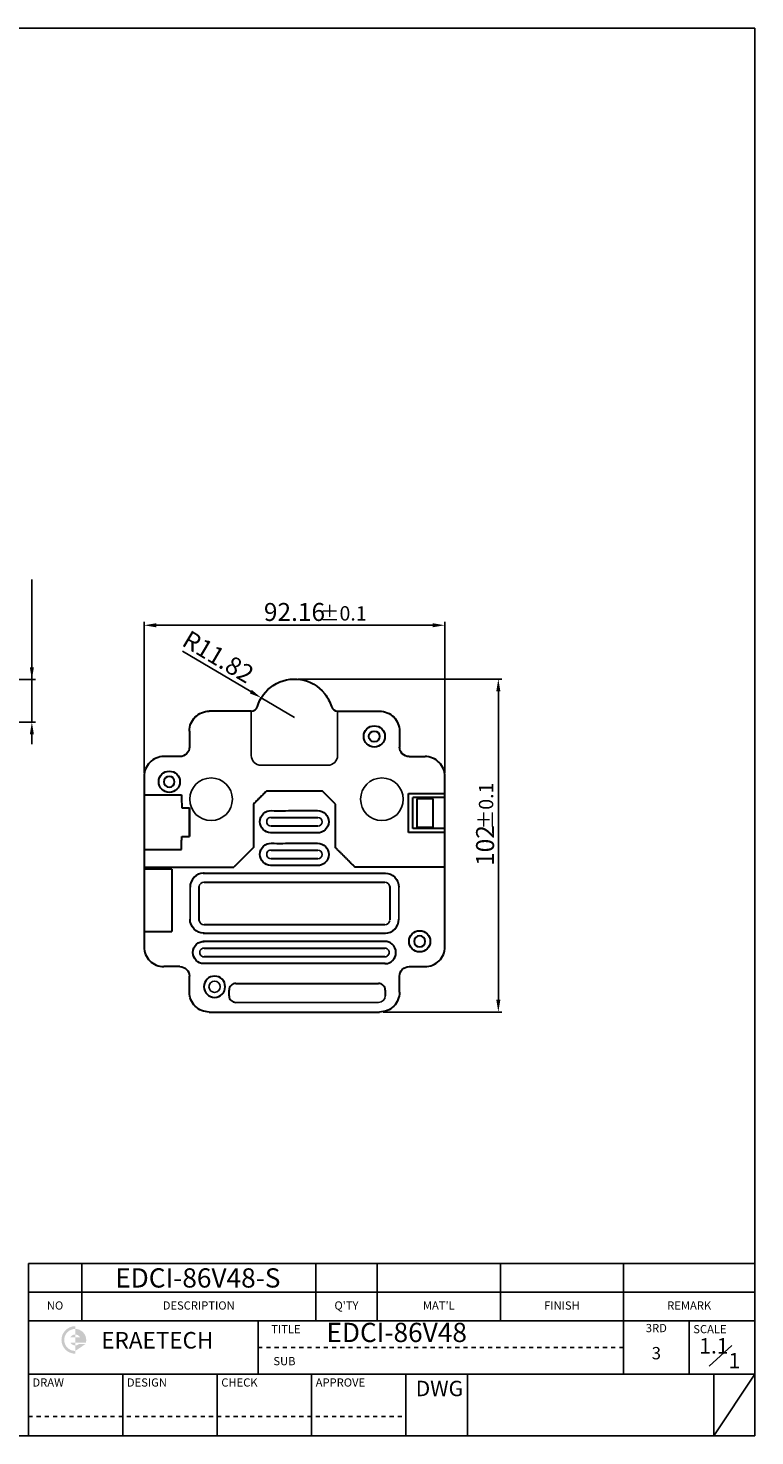
# Model space of a CAD drawing. Units: millimetres. Extents: x 0 to 1878, y 0 to 431.
# Drawn here: x 387 to 610, y 0 to 431 of the extents above; entities that cross this region are included whole.
import ezdxf
from ezdxf.enums import TextEntityAlignment as Align

# ---------------------------------------------------------------- set-up
doc = ezdxf.new("R2010")
doc.units = ezdxf.units.MM
doc.header["$LTSCALE"] = 4.4
doc.layers.add('1', color=7, linetype='Continuous', lineweight=30)
doc.layers.add('2', color=7, linetype='Continuous', lineweight=30)
doc.layers.add('TEXT', color=11, linetype='Continuous')
doc.styles.add('KOREAN', font='isocp.shx', dxfattribs={"bigfont": 'thangeul.shx'})
doc.styles.add('ROMANS', font='txt', dxfattribs={"height": 2})
doc.styles.get("Standard").update_dxf_attribs({"font": 'ISOCP.SHX', "bigfont": 'WHGTXT.SHX'})

msp = doc.modelspace()

# ---------------------------------------------------------------- hatches: boundary and pattern name
h = msp.add_hatch(color=1)
edge = h.paths.add_edge_path()
edge.add_line((401.6296876380316, 32.74858236138898), (401.6296876380316, 33.59162517738569))
edge.add_arc((401.6296876380316, 29.37641109738816), 4.215214080000159, 90, 270)
edge.add_line((401.6296876380316, 25.16119701738662), (401.6296876380316, 26.00423983339133))
edge.add_arc((401.6296876380316, 29.37641109738816), 3.372171264000126, 180, 270, ccw=False)
edge.add_arc((401.6296876380316, 29.37641109738816), 3.372171264000126, 90, 180, ccw=False)
edge = h.paths.add_edge_path(flags=17)
edge.add_arc((401.6296876380316, 29.37641109738215), 1.686085632001478, 89.99999999997456, 149.9999999999724)
edge.add_line((400.1694946477611, 30.21945391338286), (401.6296876380326, 30.21945391338286))
edge.add_line((401.6296876380316, 30.21945391338286), (401.6296876380316, 31.06249672937957))
edge = h.paths.add_edge_path(flags=17)
edge.add_line((401.6296876380316, 28.53336828138145), (400.1694946477601, 28.53336828138145))
edge.add_arc((401.6296876380316, 29.37641109738816), 1.686085631999457, 210.0000000001457, 270.0000000001442)
edge.add_line((401.6296876380316, 27.69032546539275), (401.6296876380316, 28.53336828138945))
edge = h.paths.add_edge_path()
edge.add_arc((401.6296876380436, 29.37641109738816), 3.37217126400412, 6.78518332044721e-11, 90.00000000006786)
edge.add_line((401.6296876380316, 32.74858236138898), (401.6296876380316, 31.06249672938357))
edge.add_arc((401.6296876380436, 29.37641109737615), 1.686085632008383, 30.000000000163027, 90.0000000001611, ccw=False)
edge.add_line((403.0898806283141, 30.21945391338286), (401.6296876380326, 30.21945391338286))
edge.add_line((401.6296876380316, 30.21945391338286), (401.6296876380316, 28.53336828138345))
edge.add_line((401.6296876380316, 28.53336828138145), (403.0898806283131, 28.53336828138145))
edge.add_line((403.0898806283141, 28.53336828138145), (404.8947784245613, 28.53336828138145))
edge.add_arc((401.6296876380316, 29.37641109737215), 3.372171264013852, 345.5224878143986, 360.0000000003276)
edge = h.paths.add_edge_path()
edge.add_line((404.7557740663312, 28.1118468733901), (402.7449284558989, 28.1118468733901))
edge.add_arc((401.6296876380436, 29.37641109739216), 1.68608563200387, 269.9999999998417, 311.40962210911835, ccw=False)
edge.add_line((401.6296876380316, 27.69032546539275), (401.6296876380316, 26.00423983339534))
edge.add_line((401.6296876380316, 26.00423983338533), (404.7557740663312, 28.1118468733841))

# ---------------------------------------------------------------- linework, layer by layer
for p, q in [((0, 431.2431018556777), (609.8400000000006, 431.2431018556777)), ((0, 431.2431018556676), (609.8400000000006, 431.2431018556676)), ((0, 431.2431018556676), (609.8400000000006, 431.2431018556676)), ((609.8400000000006, 0), (609.8400000000006, 431.2431018556676)), ((609.8400000000006, 0), (609.8400000000006, 431.2431018556676)), ((609.8400000000006, 0), (609.8400000000006, 431.2431018556676)), ((609.8400000000006, 0), (609.8400000000006, 431.2431018556676)), ((609.8400000000006, 0), (609.8400000000006, 431.2431018556676)), ((609.8400000000006, 215.6215509278318), (609.8400000000006, 431.2431018556676)), ((388.3463352362542, 231.6943982519375), (388.3463352362542, 262.3235590423504)), ((422.7134233988012, 203.1215796765975), (422.7134233988012, 249.4216043998382)), ((426.4534233988012, 248.3216043998382), (511.1373734912339, 248.3216043998382)), ((514.8773734912338, 203.1175101356313), (514.8773734912338, 249.4216043998382)), ((434.5358092121517, 240.428320419969), (455.4195539826938, 227.9840005754179)), ((344.3953211529484, 231.6943982519375), (389.4463352362542, 231.6943982519375)), ((388.3463352362542, 218.6619618404109), (388.3463352362542, 231.6943982519375)), ((469.8887426138381, 231.8402846869423), (532.355526191324, 231.8402846869423)), ((468.7887426138384, 220.0174954674463), (458.6323948671442, 226.0695154093213)), ((531.255526191324, 133.5815269205976), (531.255526191324, 228.1002846869423)), ((455.5575908374116, 222.0016939387548), (455.5575908374116, 208.4453934378695)), ((482.0198943902647, 222.0016939387548), (482.0198943902647, 208.4453934378695)), ((338.8953230519152, 218.6619618404109), (389.4463352362542, 218.6619618404109)), ((388.3463352362542, 214.9219618404109), (388.3463352362542, 211.9219618404109)), ((609.8400000000006, 0), (609.8400000000006, 215.6215509278338)), ((458.5575908374116, 205.4453934378695), (479.0198943902647, 205.4453934378695)), ((436.8109807126966, 158.2853774463753), (436.8109807126966, 168.0607577693987)), ((500.7615293171007, 168.170068849831), (500.7601855212033, 158.2853774463753)), ((450.7856173519485, 132.7760665392894), (494.5903478818468, 132.7760665392894)), ((495.9934156038017, 129.8415269205976), (532.355526191324, 129.8415269205976)), ((387.2798350517461, 52.81088659789857), (609.8400000000006, 52.81088659789857)), ((387.2798350517461, 52.81088659789857), (387.2798350517461, 0)), ((609.8400000000006, 0), (609.8400000000006, 52.81088659789857)), ((595.7958735376083, 21.37583505153361), (602.781440547907, 27.66284536080621)), ((0, 0), (609.8400000000006, 0)), ((387.2798350517461, 0), (609.8400000000006, 0))]:
    msp.add_line(p, q)
at = {"color": 5}
for p, q in [((403.6260618558621, 52.81088659789857), (403.6260618558621, 35.20725773193172)), ((475.2979793815704, 52.81088659789857), (475.2979793815704, 35.20725773193172)), ((494.1590103093802, 52.81088659789857), (494.1590103093802, 35.20725773193172)), ((531.8810721650198, 52.81088659789857), (531.8810721650198, 35.20725773193172)), ((569.6031340206592, 52.81088659789857), (569.6031340206592, 18.86103092781978)), ((387.2798350517461, 44.00907216491215), (609.8400000000006, 44.00907216491215)), ((387.2798350517461, 35.20725773193172), (609.8400000000006, 35.20725773193172)), ((457.6943505155975, 18.86103092781978), (457.6943505155975, 35.20725773193172)), ((589.721567010326, 18.86103092781978), (589.721567010326, 35.20725773193172)), ((457.6943505155975, 27.03414432987775), (458.9517525774545, 27.03414432987775)), ((460.2091546393114, 27.03414432987775), (461.4665567011684, 27.03414432987775)), ((462.7239587630252, 27.03414432987775), (463.9813608248701, 27.03414432987775)), ((465.238762886727, 27.03414432987775), (466.496164948584, 27.03414432987775)), ((467.7535670104409, 27.03414432987775), (469.0109690722879, 27.03414432987775)), ((470.2683711341547, 27.03414432987775), (471.5257731960016, 27.03414432987775)), ((472.7831752578586, 27.03414432987775), (474.0405773197135, 27.03414432987775)), ((475.2979793815704, 27.03414432987775), (476.5553814434174, 27.03414432987775)), ((477.8127835052742, 27.03414432987775), (479.0701855671311, 27.03414432987775)), ((480.3275876289881, 27.03414432987775), (481.584989690835, 27.03414432987775)), ((482.842391752692, 27.03414432987775), (484.0997938145488, 27.03414432987775)), ((485.3571958764057, 27.03414432987775), (486.6145979382607, 27.03414432987775)), ((487.8720000001076, 27.03414432987775), (489.1294020619645, 27.03414432987775)), ((490.3868041238215, 27.03414432987775), (491.6442061856783, 27.03414432987775)), ((492.9016082475233, 27.03414432987775), (494.1590103093802, 27.03414432987775)), ((495.4164123712371, 27.03414432987775), (496.673814433094, 27.03414432987775)), ((497.931216494951, 27.03414432987775), (499.1886185568079, 27.03414432987775)), ((500.4460206186528, 27.03414432987775), (501.7034226805097, 27.03414432987775)), ((502.9608247423666, 27.03414432987775), (504.2182268042235, 27.03414432987775)), ((505.4756288660705, 27.03414432987775), (506.7330309279274, 27.03414432987775)), ((507.9904329897843, 27.03414432987775), (509.2478350516412, 27.03414432987775)), ((510.5052371134962, 27.03414432987775), (511.762639175343, 27.03414432987775)), ((513.0200412372, 27.03414432987775), (514.2774432990568, 27.03414432987775)), ((515.5348453609138, 27.03414432987775), (516.7922474227707, 27.03414432987775)), ((518.0496494846176, 27.03414432987775), (519.3070515464746, 27.03414432987775)), ((520.5644536083314, 27.03414432987775), (521.8218556701884, 27.03414432987775)), ((523.0792577320433, 27.03414432987775), (524.3366597938902, 27.03414432987775)), ((525.5940618557471, 27.03414432987775), (526.8514639176041, 27.03414432987775)), ((528.1088659794609, 27.03414432987775), (529.3662680413058, 27.03414432987775)), ((530.6236701031628, 27.03414432987775), (531.8810721650198, 27.03414432987775)), ((533.1384742268766, 27.03414432987775), (534.3958762887336, 27.03414432987775)), ((535.6532783505785, 27.03414432987775), (536.9106804124353, 27.03414432987775)), ((538.1680824742923, 27.03414432987775), (539.4254845361493, 27.03414432987775)), ((540.6828865980061, 27.03414432987775), (541.9402886598531, 27.03414432987775)), ((543.1976907217099, 27.03414432987775), (544.4550927835669, 27.03414432987775)), ((545.7124948454239, 27.03414432987775), (546.9698969072788, 27.03414432987775)), ((548.2272989691256, 27.03414432987775), (549.4847010309826, 27.03414432987775)), ((550.7421030928394, 27.03414432987775), (551.9995051546964, 27.03414432987775)), ((553.2569072165434, 27.03414432987775), (554.5143092784002, 27.03414432987775)), ((555.7717113402572, 27.03414432987775), (557.029113402114, 27.03414432987775)), ((558.286515463971, 27.03414432987775), (559.5439175258159, 27.03414432987775)), ((560.8013195876729, 27.03414432987775), (562.0587216495297, 27.03414432987775)), ((563.3161237113867, 27.03414432987775), (564.5735257732435, 27.03414432987775)), ((565.8309278350885, 27.03414432987775), (567.0883298969454, 27.03414432987775)), ((568.3457319588024, 27.03414432987775), (569.6031340206592, 27.03414432987775)), ((387.2798350517461, 18.86103092781978), (609.8400000000006, 18.86103092781978)), ((416.2000824744092, 18.86103092781978), (416.2000824744092, 0)), ((445.1203298970623, 18.86103092781978), (445.1203298970623, 0)), ((474.0405773197135, 18.86103092781978), (474.0405773197135, 0)), ((502.9608247423666, 18.86103092781978), (502.9608247423666, 0)), ((521.8218556701884, 18.86103092781978), (521.8218556701884, 0)), ((597.2659793814555, 18.86103092781978), (597.2659793814555, 0)), ((597.2659793814555, 0), (609.8400000000006, 18.86103092781978)), ((387.2798350517461, 5.898114469253597), (388.5372371136031, 5.898114469253597)), ((389.79463917546, 5.898114469253597), (391.0520412373169, 5.898114469253597)), ((392.3094432991738, 5.898114469253597), (393.5668453610187, 5.898114469253597)), ((394.8242474228756, 5.898114469253597), (396.0816494847326, 5.898114469253597)), ((397.3390515465895, 5.898114469253597), (398.5964536084364, 5.898114469253597)), ((399.8538556702933, 5.898114469253597), (401.1112577321482, 5.898114469253597)), ((402.3686597940051, 5.898114469253597), (403.6260618558621, 5.898114469253597)), ((404.883463917709, 5.898114469253597), (406.1408659795659, 5.898114469253597)), ((440.0907216496348, 5.898114469253597), (441.3481237114916, 5.898114469253597)), ((442.6055257733485, 5.898114469253597), (443.8629278352055, 5.898114469253597)), ((445.1203298970623, 5.898114469253597), (446.3777319589094, 5.898114469253597)), ((447.6351340207662, 5.898114469253597), (448.8925360826231, 5.898114469253597)), ((450.149938144478, 5.898114469253597), (451.407340206325, 5.898114469253597)), ((452.6647422681818, 5.898114469253597), (453.9221443300389, 5.898114469253597)), ((455.1795463918957, 5.898114469253597), (456.4369484537526, 5.898114469253597)), ((457.6943505155975, 5.898114469253597), (458.9517525774545, 5.898114469253597)), ((460.2091546393114, 5.898114469253597), (461.4665567011684, 5.898114469253597)), ((462.7239587630252, 5.898114469253597), (463.9813608248701, 5.898114469253597)), ((465.238762886727, 5.898114469253597), (466.496164948584, 5.898114469253597)), ((467.7535670104409, 5.898114469253597), (469.0109690722879, 5.898114469253597)), ((470.2683711341547, 5.898114469253597), (471.5257731960016, 5.898114469253597)), ((472.7831752578586, 5.898114469253597), (474.0405773197135, 5.898114469253597)), ((475.2979793815704, 5.898114469253597), (476.5553814434174, 5.898114469253597)), ((477.8127835052742, 5.898114469253597), (479.0701855671311, 5.898114469253597)), ((480.3275876289881, 5.898114469253597), (481.584989690835, 5.898114469253597)), ((484.0997938145488, 5.898114469253597), (482.842391752692, 5.898114469253597)), ((486.6145979382607, 5.898114469253597), (485.3571958764057, 5.898114469253597)), ((489.1294020619645, 5.898114469253597), (487.8720000001076, 5.898114469253597)), ((491.6442061856783, 5.898114469253597), (490.3868041238215, 5.898114469253597)), ((494.1590103093802, 5.898114469253597), (492.9016082475233, 5.898114469253597)), ((496.673814433094, 5.898114469253597), (495.4164123712371, 5.898114469253597)), ((499.1886185568079, 5.898114469253597), (497.931216494951, 5.898114469253597)), ((501.7034226805097, 5.898114469253597), (500.4460206186528, 5.898114469253597))]:
    msp.add_line(p, q, dxfattribs=at)
for centre, radius in [((443.2389848152129, 195.0053156358487), 6.54), ((495.5889848152128, 195.0053156358487), 6.54), ((444.3260504230684, 137.5728447458674), 1.72)]:
    msp.add_circle(centre, radius)
for centre, radius, start, end in [((468.7887426138384, 220.0174954674463), 11.82278921949614, 146.9587163083254, 154.5407372768281), ((458.5575908374116, 208.4453934378695), 3, 180, 270), ((479.0198943902647, 208.4453934378695), 3, 270, 0), ((461.6160603208754, 188.1330884277987), 1.327312034169709, 89.99817989452785, 269.9981798945279), ((475.917418985875, 188.1330884277987), 1.327312034169709, 270.0018201054461, 90.0018201054461), ((461.618005839216, 178.1330909063523), 1.327312034169709, 89.99817989452785, 269.9981798945279), ((475.9193645042155, 178.1330909063523), 1.327312034169709, 270.0018201054461, 90.0018201054461), ((441.0754445623979, 168.0763381392914), 1.499867979000101, 90, 173.3290384701542), ((496.4958799255028, 168.0763381392914), 1.499867979000101, 7.414787253806707, 90), ((441.0754445623979, 158.0761123522913), 1.499867979000101, 187.4147872538067, 270), ((496.4958799255028, 158.0761123522913), 1.499867979000101, 270, 352.5852127461933), ((441.0842330405603, 148.0747895220762), 1.327390572879939, 90.0026217657324, 270.0028697995355), ((496.4869231473403, 148.0747895220762), 1.327390572879939, 269.9971302004384, 89.99737823424155), ((494.5903478818459, 134.7760665392904), 2, 270, 359.999996109986)]:
    msp.add_arc(centre, radius, start, end)
for points in [[(426.4534233988012, 248.9449377331715), (426.4534233988012, 247.6982710665048), (422.7134233988012, 248.3216043998382)], [(511.1373734912339, 248.9449377331715), (511.1373734912339, 247.6982710665048), (514.8773734912338, 248.3216043998382)], [(387.7230019029208, 235.4343982519375), (388.9696685695875, 235.4343982519375), (388.3463352362542, 231.6943982519375)], [(530.6321928579906, 228.1002846869423), (531.8788595246573, 228.1002846869423), (531.255526191324, 231.8402846869423)], [(455.7386348437099, 228.5194740561596), (455.1004731216777, 227.4485270946761), (458.6323948671442, 226.0695154093213)], [(387.7230019029208, 214.9219618404109), (388.9696685695875, 214.9219618404109), (388.3463352362542, 218.6619618404109)], [(530.6321928579906, 133.5815269205976), (531.8788595246573, 133.5815269205976), (531.255526191324, 129.8415269205976)]]:
    msp.add_solid(points)
at = {"layer": '1'}
for centre, radius in [((493.2481171181521, 214.2711940795276), 3.25000017383), ((493.2472822493733, 214.2721180885775), 1.64709245404), ((430.4458380474452, 200.3790717707603), 3.25000017383), ((507.1458977870889, 151.4772538639041), 3.250000177)]:
    msp.add_circle(centre, radius, dxfattribs=at)
at = {"layer": '1', "extrusion": (0, 0, -1)}
for centre, radius in [((-430.4397396538752, 200.3754032237363), 1.65), ((-507.1454465292341, 151.4765331971317), 1.7180079481), ((-444.3260504230684, 137.5728447458674), 3.25000017577)]:
    msp.add_circle(centre, radius, dxfattribs=at)
for centre, radius, start, end in [((-442.6897463471091, 215.9212987723555), 6.080282016090593, 359.964298874952, 90.03464963556473), ((-494.8970926554935, 215.9212987723564), 6.080282016090593, 89.96535036446133, 180.035701125048), ((-433.6951365787203, 211.0157970238521), 2.914340298097432, 179.963913126066, 270.0338931103742), ((-503.8917024238822, 211.015797023853), 2.914340298097432, 269.9661068896258, 0.03608687393404979), ((-281.1953448362801, 191.4018325634876), 153.0672377901144, 178.1450352915959, 179.6179343157972), ((-433.6951365787203, 140.8273095733426), 2.914340298097432, 89.9661068896258, 180.0360868739471), ((-503.8917024238822, 140.8273095733426), 2.914340298097432, 359.963913126053, 90.03389311037418), ((-442.6897463471091, 135.9218078248392), 6.080282016090593, 269.9653503644353, 0.03570112504802822), ((-494.8970926554935, 135.9218078248392), 6.080282016090593, 179.964298874952, 270.0346496355387)]:
    msp.add_arc(centre, radius, start, end, dxfattribs=at)
at = {"layer": '1'}
for centre, radius, start, end in [((428.7897463471153, 202.0212987723513), 6.080282016100633, 89.96535036453949, 180.035701125022), ((508.7970926554872, 202.0212987723522), 6.080282016100633, 359.9642988750041, 90.0346496354605), ((428.7897463471153, 149.8218078248434), 6.080282016100633, 179.964298874991, 270.0346496354605), ((508.7970926554872, 149.8218078248434), 6.080282016100633, 269.9653503645395, 0.0357011250089455), ((450.7856173519507, 136.5760665392924), 2, 90, 180.000000000013), ((494.5903480040542, 136.5760665392905), 2, 359.9999961100381, 90.00000000002606), ((450.7856173519485, 134.7760665392894), 2, 179.9999999999479, 270.0000000000521)]:
    msp.add_arc(centre, radius, start, end, dxfattribs=at)
for points, degree in [([(436.6094655118572, 215.9175101358138), (436.6094762988573, 211.0176325768135)], 1), ([(500.9773734907453, 215.9175101358147), (500.9773627037453, 211.0176325768144)], 1), ([(433.6934126118571, 208.1014572358132), (428.7934233988571, 208.1015796768135)], 1), ([(503.8934263907454, 208.1014572358141), (508.7934156037454, 208.1015796768144)], 1), ([(460.20822884995, 197.5151939982912), (456.2173560699502, 193.5243460172911)], 1), ([(477.3630455239504, 197.5151939852909), (460.20822884995, 197.5151939982912)], 1), ([(481.3539180009502, 193.5243463432913), (477.3630455239504, 197.5151939852909)], 1), ([(503.7683342593455, 184.7955776169566), (503.7683342593455, 196.7955776169566)], 1), ([(505.0183342593455, 186.0455776169566), (505.0183342593455, 195.5455776169566)], 1), ([(506.2683342593455, 195.1703807659566), (506.2683342593455, 186.4203807659566)], 1), ([(511.2683342593455, 195.1703807659566), (506.2683342593455, 195.1703807659566)], 1), ([(511.2683342593455, 186.4203807659566), (511.2683342593455, 195.1703807659566)], 1), ([(434.2591839584165, 192.4225225985803), (436.6481681444165, 192.4221351635803)], 1), ([(436.6481155354167, 192.4225496875803), (436.6484509874167, 188.0065557185804)], 1), ([(436.6482129224168, 192.4225500655799), (436.6481683574165, 183.5907416045799)], 1), ([(436.6481681444165, 183.5907416045799), (436.6481681444165, 192.4221351635803)], 1), ([(436.6481708734167, 192.4221606745801), (436.6481710874168, 183.5907406295802)], 1), ([(436.6481807444169, 192.42224819758), (436.648180957417, 183.5907371035802)], 1), ([(436.6481933444165, 192.4223706955801), (436.6481935574165, 183.59073260158)], 1), ([(436.6482131364164, 183.5907256075803), (436.6482129224168, 192.4225500655799)], 1), ([(456.2173560699502, 193.5243460172911), (456.2173560511682, 180.2125386665199)], 1), ([(458.2044683081157, 188.131545234087), (458.204477143116, 189.095038889087), (458.6366983781158, 190.0047503260872), (459.3507601211158, 190.6583082440872)], 3), ([(459.3507601211158, 190.6583082440872), (459.9811188131156, 191.235255432087), (460.8008365141158, 191.567904037087), (461.6508306081159, 191.5389892060872)], 3), ([(461.6508306081159, 191.5389892060872), (464.0205221381161, 191.4583777870872), (466.3942995891156, 191.5383765890871), (468.7660403731156, 191.5377290760867)], 3), ([(468.7660403731156, 191.5377290760867), (471.1322384541158, 191.5370830750868), (473.4984366001158, 191.5364470580868), (475.864634769116, 191.5364687390871)], 3), ([(475.8947382751157, 191.5368776370871), (476.797415639116, 191.5636498470873), (477.6615545841159, 191.1851383880872), (478.3023385081156, 190.5418547450869)], 3), ([(478.3023385081156, 190.5418547450869), (478.9440437161161, 189.8976462250872), (479.327574375116, 189.0370667790872), (479.3275674511156, 188.131548717087)], 3), ([(481.3539180202984, 180.2125386689542), (481.3539180009502, 193.5243463432913)], 1), ([(459.2296574591159, 185.7212445790871), (458.5879293281159, 186.3654180210871), (458.2044600051158, 187.2260234670872), (458.2044683081157, 188.131545234087)], 3), ([(461.4769970291158, 184.7254029980869), (460.6292455421157, 184.7446039630869), (459.8309412401158, 185.1176696010867), (459.2296574591159, 185.7212445790871)], 3), ([(475.9173046213755, 186.8030966062985), (461.6160181563754, 186.8057763942985)], 1), ([(461.6161024853754, 189.4604004612989), (475.9173768213755, 189.4578804622985)], 1), ([(478.1814536391157, 185.604555377087), (477.5511138541156, 185.0273959640868), (476.731299430116, 184.694541153087), (475.8812211101158, 184.7237470350871)], 3), ([(479.3275674511156, 188.131548717087), (479.3275600831157, 187.1680287120868), (478.8954067291156, 186.2582738270872), (478.1814536391157, 185.604555377087)], 3), ([(506.2683342593455, 186.4203807659566), (511.2683342593455, 186.4203807659566)], 1), ([(434.1828369099271, 179.6743486626607), (434.259184643417, 183.5907287015804)], 1), ([(434.2591848949541, 183.5907416045799), (436.6481681444165, 183.5907416045799)], 1), ([(434.259184643417, 183.5907287015804), (434.2591848949541, 183.5907416045803)], 1), ([(459.3527057953451, 180.6577082137279), (459.983064487345, 181.2346554017278), (460.8027821883451, 181.5673040067278), (461.6527762823452, 181.538389175728)], 3), ([(461.6507053151158, 184.7264261910869), (461.592797139116, 184.7264247410873), (461.5348790701159, 184.7240920110868), (461.4769970291158, 184.7254029980869)], 3), ([(468.7659634171159, 184.7250864850872), (466.3942107681159, 184.7257514560871), (464.0224580371159, 184.7264855820873), (461.6507053151158, 184.7264261910869)], 3), ([(461.6527762823452, 181.538389175728), (464.0224678123454, 181.457777756728), (466.396245263345, 181.5377765587278), (468.7679860473449, 181.5371290457275)], 3), ([(475.8812211101158, 184.7237470350871), (473.5115543421157, 184.8051609540868), (471.1377200791158, 184.7244215130869), (468.7659634171159, 184.7250864850872)], 3), ([(468.7679860473449, 181.5371290457275), (471.1341841283452, 181.5364830447276), (473.5003822743452, 181.5358470277275), (475.8665804433454, 181.5358687087279)], 3), ([(475.8966839493451, 181.5362776067278), (476.7993613133453, 181.563049816728), (477.6635002583453, 181.184538357728), (478.3042841823449, 180.5412547147276)], 3), ([(458.2064139823451, 178.1309452037277), (458.2064228173453, 179.0944388587278), (458.6386440523451, 180.004150295728), (459.3527057953451, 180.6577082137279)], 3), ([(459.2316031333452, 175.7206445487278), (458.5898750023452, 176.3648179907278), (458.2064056793451, 177.225423436728), (458.2064139823451, 178.1309452037277)], 3), ([(461.6160015923755, 179.4577513722985), (475.9172767443756, 179.460533712299)], 1), ([(479.3295131253449, 178.1309486867277), (479.329505757345, 177.1674286817275), (478.8973524033449, 176.257673796728), (478.183399313345, 175.6039553467277)], 3), ([(478.3042841823449, 180.5412547147276), (478.9459893903454, 179.897046194728), (479.3295200493453, 179.036466748728), (479.3295131253449, 178.1309486867277)], 3), ([(422.7134192447283, 174.2033839091242), (424.0244767629501, 174.2033838632912)], 1), ([(424.0244767629501, 174.2033838632912), (450.2082322902733, 174.203383044594)], 1), ([(431.1808894410864, 173.555762701261), (431.1808894410864, 154.555762701261)], 1), ([(461.4789427033451, 174.7248029677277), (460.631191216345, 174.7440039327277), (459.8328869143451, 175.1170695707275), (459.2316031333452, 175.7206445487278)], 3), ([(461.6526509893451, 174.7258261607277), (461.5947428133454, 174.725824710728), (461.5368247443452, 174.7234919807275), (461.4789427033451, 174.7248029677277)], 3), ([(475.9173802813752, 176.8056495902989), (461.6160948263754, 176.8032174192987)], 1), ([(468.7679090913452, 174.724486454728), (466.3961564423452, 174.7251514257279), (464.0244037113452, 174.7258855517281), (461.6526509893451, 174.7258261607277)], 3), ([(475.8831667843451, 174.7231470047278), (473.513500016345, 174.8045609237275), (471.1396657533451, 174.7238214827277), (468.7679090913452, 174.724486454728)], 3), ([(478.183399313345, 175.6039553467277), (477.5530595283449, 175.0267959337276), (476.7332451043453, 174.6939411227278), (475.8831667843451, 174.7231470047278)], 3), ([(513.5471399509502, 174.2033829612907), (487.3630418660396, 174.2033829621815)], 1), ([(514.8734197578751, 174.2033829612398), (513.5471399509502, 174.2033829612907)], 1), ([(438.0708503316968, 171.1184200073982), (437.2571847546969, 170.3035072683984), (436.7808427656968, 169.2064263373983), (436.8109807126966, 168.0607577693987)], 3), ([(440.9238362266969, 172.3800399043981), (439.8480892216966, 172.3529217553984), (438.8343094396968, 171.8830493243983), (438.0708503316968, 171.1184200073982)], 3), ([(439.5881186459505, 158.0761123522913), (439.5857312105244, 168.2505738524411)], 1), ([(441.1151291976966, 172.3797223773987), (441.0513634136968, 172.3797230553984), (440.9875703016968, 172.3816465553983), (440.9238362266969, 172.3800399043981)], 3), ([(441.0855380949501, 169.5735334382913), (496.4856281389502, 169.5761335882913)], 1), ([(496.4560370362033, 172.3797223773987), (496.519802820203, 172.3797230553984), (496.583595932203, 172.3816465553983), (496.647330007203, 172.3800399043981)], 3), ([(496.647330007203, 172.3800399043981), (497.7230770122032, 172.3529217553984), (498.736856794203, 171.8830493243983), (499.5003159022031, 171.1184200073982)], 3), ([(499.5003159022031, 171.1184200073982), (500.313981479203, 170.3035072683984), (500.790323468203, 169.2064263373983), (500.7601855212033, 168.0607577693987)], 3), ([(438.0708503316968, 155.2277152083749), (437.2571847546969, 156.0426279473751), (436.7808427656968, 157.1397088783748), (436.8109807126966, 158.2853774463753)], 3), ([(439.5881661131238, 157.8821877051856), (439.5881186459505, 158.0761123522913)], 1), ([(496.4856963489506, 156.578595051291), (441.0856281389501, 156.5762443732907)], 1), ([(499.5003159022031, 155.2277152083749), (500.313981479203, 156.0426279473751), (500.790323468203, 157.1397088783748), (500.7601855212033, 158.2853774463753)], 3), ([(440.9238362266969, 153.9660953113749), (439.8480892216966, 153.9932134603752), (438.8343094396968, 154.4630858913748), (438.0708503316968, 155.2277152083749)], 3), ([(438.8188544579793, 150.5994068294518), (439.4492131499791, 151.1763540174512), (440.2689308509793, 151.5090026224512), (441.1189249449794, 151.4800877914514)], 3), ([(441.1151291976966, 153.9664128383753), (441.0513634136968, 153.9664121603752), (440.9875703016968, 153.9644886603752), (440.9238362266969, 153.9660953113749)], 3), ([(489.3370214779216, 151.4788276614514), (486.9708233969213, 151.4781816604515), (484.6046252509213, 151.4775456434514), (482.2384270819211, 151.4775673244518)], 3), ([(496.4522312429212, 151.4800877914514), (494.0825397129211, 151.3994763724514), (491.7087622619215, 151.4794751744517), (489.3370214779216, 151.4788276614514)], 3), ([(498.7523017299213, 150.5994068294518), (498.1219430379215, 151.1763540174512), (497.3022253369213, 151.5090026224512), (496.4522312429212, 151.4800877914514)], 3), ([(496.4560370362033, 153.9664128383753), (496.519802820203, 153.9664121603752), (496.583595932203, 153.9644886603752), (496.647330007203, 153.9660953113749)], 3), ([(496.647330007203, 153.9660953113749), (497.7230770122032, 153.9932134603752), (498.736856794203, 154.4630858913748), (499.5003159022031, 155.2277152083749)], 3), ([(437.6725626449792, 148.0726438194512), (437.6725714799795, 149.0361374744513), (438.1047927149793, 149.9458489114514), (438.8188544579793, 150.5994068294518)], 3), ([(438.6977517959794, 145.6623431644517), (438.0560236649794, 146.3065166064513), (437.6725543419793, 147.1671220524514), (437.6725626449792, 148.0726438194512)], 3), ([(441.0841665549501, 149.4021800932911), (496.4869896329506, 149.404715240291)], 1), ([(496.4870875589504, 146.7501739352907), (441.0842482099501, 146.7473989482911)], 1), ([(499.8985935429214, 148.0726438194512), (499.8985847079211, 149.0361374744513), (499.4663634729213, 149.9458489114514), (498.7523017299213, 150.5994068294518)], 3), ([(498.8734043919212, 145.6623431644517), (499.5151325229212, 146.3065166064513), (499.8986018459213, 147.1671220524514), (499.8985935429214, 148.0726438194512)], 3), ([(433.6934126118571, 143.7416493613815), (428.7934233988571, 143.7415269203813)], 1), ([(440.9450913659793, 144.6665015834511), (440.0973398789792, 144.6857025484511), (439.2990355769793, 145.0587681864514), (438.6977517959794, 145.6623431644517)], 3), ([(441.1187996519793, 144.6675247764512), (441.0608914759795, 144.6675233264515), (441.0029734069794, 144.6651905964515), (440.9450913659793, 144.6665015834511)], 3), ([(448.2340577539794, 144.6661850704514), (445.8623051049794, 144.6668500414513), (443.4905523739794, 144.6675841674515), (441.1187996519793, 144.6675247764512)], 3), ([(496.5880374857738, 144.6661017759603), (452.9796486789791, 144.7462595394514), (450.6058144159792, 144.6655200984511), (448.2340577539794, 144.6661850704514)], 3), ([(496.4523565359214, 144.6675247764512), (496.5102647119211, 144.6675233264515), (496.5681827809212, 144.6651905964515), (496.6260648219213, 144.6665015834511)], 3), ([(496.6260648219213, 144.6665015834511), (497.4738163089214, 144.6857025484511), (498.2721206109213, 145.0587681864514), (498.8734043919212, 145.6623431644517)], 3), ([(503.8934263907454, 143.7416493613815), (508.7934156037454, 143.7415269203813)], 1), ([(436.6094655118572, 135.9255964613809), (436.6094762988573, 140.8254740203812)], 1), ([(450.7856173519503, 138.576066539291), (494.5903480040538, 138.576066539291)], 1), ([(500.9773734907453, 135.9255964613809), (500.9773627037453, 140.8254740203812)], 1), ([(448.7856173519503, 134.7760665392913), (448.7856173519503, 136.576066539291)], 1), ([(496.5903480040542, 136.5760664035048), (496.5903478818473, 134.7760664035037)], 1)]:
    msp.add_open_spline(points, degree=degree, dxfattribs=at)
for points, degree, knots in [([(422.7134225504064, 196.3402135400535), (424.3976407594168, 196.34002696958), (434.2134295324167, 196.33893961858)], 1, [-1.684218219344154, -1.684218219344154, 0, 9.81578883322605, 9.81578883322605]), ([(503.7683342593455, 196.7955776169566), (513.3334634533453, 196.7955776169566), (514.8734163841909, 196.7955776169566)], 1, [0, 0, 9.565129194000008, 11.10508212484566, 11.10508212484566]), ([(514.8734165708524, 195.5455776169566), (512.5183342593455, 195.5455776169566), (505.0183342593455, 195.5455776169566)], 1, [-2.355082311506976, -2.355082311506976, 0, 7.5, 7.5]), ([(514.8734179894841, 186.0455776169566), (512.5183342593455, 186.0455776169566), (505.0183342593455, 186.0455776169566)], 1, [-2.355083730138631, -2.355083730138631, 0, 7.5, 7.5]), ([(514.8734181761465, 184.7955776169566), (513.3334663443452, 184.7955776169566), (503.7683342593455, 184.7955776169566)], 1, [-1.539951831801364, -1.539951831801364, 0, 9.565132085000016, 9.565132085000016]), ([(422.7134225504064, 179.6730781301072), (424.3976407594168, 179.6732647005798), (434.1828369099275, 179.6743486626607)], 1, [-1.684218219344154, -1.684218219344154, 0, 9.785196210549177, 9.785196210549177]), ([(456.2173560511682, 180.2125386665199), (455.92690360195, 179.9220846772911), (450.4986864139505, 174.4938387082908), (450.2082322902733, 174.2033830445945)], 1, [-0.4107628818623118, -0.4107628818623118, 0, 7.676678718043595, 8.087443967954624, 8.087443967954624]), ([(487.36304186604, 174.2033829621815), (487.0725876599504, 174.4938387082908), (481.64437047195, 179.9220846772911), (481.3539180202979, 180.2125386689537)], 1, [-0.4107653664600274, -0.4107653664600274, 0, 7.676678718043595, 8.087441603347797, 8.087441603347797]), ([(431.1808894410864, 173.555762701261), (425.0888565690861, 173.555762701261), (422.713419148019, 173.555762701261)], 1, [0, 0, 6.092032872000004, 8.467470293066961, 8.467470293066961]), ([(440.8352000258014, 172.3767997234987), (468.785196521203, 172.3784223643985), (496.647330007203, 172.3800399043981)], 1, [-27.94999654250297, -27.94999654250297, 0, 27.86213353295326, 27.86213353295326]), ([(497.9831996152529, 168.2699462354827), (497.98324494695, 168.0762615112914), (497.9855854529501, 158.0761889802912)], 1, [-0.1936847294962858, -0.1936847294962858, 0, 10.00007280489643, 10.00007280489643]), ([(422.7134163107616, 154.555762701261), (425.0888608420864, 154.555762701261), (431.1808894410864, 154.555762701261)], 1, [-2.375444531324752, -2.375444531324752, 0, 6.092028599000002, 6.092028599000002]), ([(440.8352000258014, 153.9693354922744), (468.785196521203, 153.9677128513755), (496.647330007203, 153.9660953113749)], 1, [-27.94999654250297, -27.94999654250297, 0, 27.86213353295326, 27.86213353295326]), ([(482.2384270819211, 151.4775673244518), (482.229089619093, 151.4775674100089), (482.2197521562643, 151.4775675058082), (482.2104146934357, 151.4775676016076), (468.4283372325498, 151.4777090012677), (454.646259771664, 151.4778504009279), (440.8641823107782, 151.477991800588)], 3, [7, 7, 7, 7, 7.003946188003423, 7.003946188003423, 7.003946188003423, 12.82851221161931, 12.82851221161931, 12.82851221161931, 12.82851221161931])]:
    msp.add_open_spline(points, degree=degree, knots=knots, dxfattribs=at)
at = {"layer": '2', "extrusion": (0, 0, -1)}
for centre, radius, start, end in [((-468.7887426138381, 220.0174954674463), 11.82278921949595, 56.72044762733513, 141.6278797100994), ((-468.9125316125869, 219.9165232462925), 11.97522490870273, 16.93308782189055, 56.49039706416184), ((-468.187018852705, 219.6626398641866), 12.51518346652645, 142.0642897925666, 162.6095110043624)]:
    msp.add_arc(centre, radius, start, end, dxfattribs=at)
at = {"layer": '2'}
for centre, radius, start, end in [((455.5638174120826, 223.979692273993), 1.97818033390949, 269.8087133691771, 343.0919123923769), ((482.0198943902647, 223.9765014855899), 1.974807546835144, 196.8761261712551, 270.2656098614277)]:
    msp.add_arc(centre, radius, start, end, dxfattribs=at)
for points in [[(455.5572131108015, 222.0015229645975), (442.6934156038009, 222.0015269205975)], [(482.0290491048013, 222.0017151585977), (494.8934233988016, 222.0015009365976)], [(422.7134233988012, 202.0215796765975), (422.7134156038014, 149.8215269205972)], [(514.8734233988012, 149.8215796765977), (514.8734156038013, 202.0215269205979)], [(442.6934233988008, 129.8416584165976), (494.8934156038017, 129.8415269205976)]]:
    msp.add_open_spline(points, degree=1, dxfattribs=at)
at = {"layer": 'TEXT', "color": 5}
for p, q in [((407.3982680414228, 5.898114469253597), (408.6556701032797, 5.898114469253597)), ((409.9130721651367, 5.898114469253597), (411.1704742269836, 5.898114469253597)), ((412.4278762888405, 5.898114469253597), (413.6852783506954, 5.898114469253597)), ((414.9426804125523, 5.898114469253597), (416.2000824744092, 5.898114469253597)), ((417.4574845362562, 5.898114469253597), (418.7148865981131, 5.898114469253597)), ((419.97228865997, 5.898114469253597), (421.2296907218269, 5.898114469253597)), ((422.4870927836719, 5.898114469253597), (423.7444948455287, 5.898114469253597)), ((425.0018969073857, 5.898114469253597), (426.2592989692426, 5.898114469253597)), ((427.5167010310875, 5.898114469253597), (428.7741030929444, 5.898114469253597)), ((430.0315051548014, 5.898114469253597), (431.2889072166582, 5.898114469253597)), ((432.5463092785153, 5.898114469253597), (433.8037113403621, 5.898114469253597)), ((435.061113402219, 5.898114469253597), (436.318515464076, 5.898114469253597)), ((437.5759175259309, 5.898114469253597), (438.8333195877877, 5.898114469253597))]:
    msp.add_line(p, q, dxfattribs=at)

# ---------------------------------------------------------------- texts
for s, height, style, p in [('±0.1', 4.4, 'KOREAN', (476.5841761088486, 249.763126314528)), ('TITLE', 2.514804123709055, 'ROMANS', (461.6709698584245, 31.43505154636496)), ('SCALE', 2.514804123709055, 'ROMANS', (590.9789690721828, 31.43505154636496)), ('SUB', 2.514804123709055, 'ROMANS', (462.3377179051292, 21.62911153469668)), ('DRAW', 2.514804123709055, 'ROMANS', (388.5372371136031, 15.08882474225902)), ('DESIGN', 2.514804123709055, 'ROMANS', (417.4574845362562, 15.08882474225902)), ('CHECK', 2.514804123709055, 'ROMANS', (446.3777319589094, 15.08882474225902)), ('APPROVE', 2.514804123709055, 'ROMANS', (475.2979793815704, 15.08882474225902))]:
    msp.add_text(s, height=height, dxfattribs=dict(style=style)).set_placement(p)
at = {"style": 'KOREAN'}
msp.add_text('±0.1', height=4.4, rotation=90, dxfattribs=at).set_placement((529.6955341355862, 185.7926023060675))
at = {"style": 'ROMANS'}
for s, height, p in [('NO', 2.514804123709055, (395.4529484538041, 39.60816494842493)), ('DESCRIPTION', 2.514804123709055, (439.4620206187183, 39.60816494842493)), ("Q'TY", 2.514804123709055, (484.7284948454753, 39.60816494842493)), ("MAT'L", 2.514804123709055, (513.0200412372, 39.60816494842493)), ('FINISH', 2.514804123709055, (550.7421030928394, 39.60816494842493)), ('REMARK', 2.514804123709055, (589.721567010326, 39.60816494842493)), ('3RD', 2.514804123709055, (579.6623505154926, 32.69245360822188)), ('3', 3.772206185563594, (579.6623505154926, 24.84375081655726)), ('DWG', 4.714891914552121, (513.2003416829031, 13.90094863216709, 1.354132150022795e-08))]:
    msp.add_text(s, height=height, dxfattribs=at).set_placement(p, align=Align.MIDDLE)
at = {"insert": (468.7953984450176, 252.393474975725), "char_height": 5.5, "attachment_point": 5, "style": 'KOREAN'}
msp.add_mtext('\\A1;{\\Fisocp,thangeul|c129;92.16}', dxfattribs=at)
at = {"char_height": 5.5, "attachment_point": 5, "style": 'KOREAN'}
for s, insert, rotation in [('\\A1;{\\Fisocp,thangeul|c129;R11.82}', (445.4549485912135, 238.6601949616091), 329.2099006786026), ('\\A1;{\\Fisocp,thangeul|c129;102}', (527.1849848527414, 180.84090580377), 90)]:
    msp.add_mtext(s, dxfattribs=dict(at, insert=insert, rotation=rotation))
at = {"insert": (426.7758077801383, 29.28384193833699, -7.739184611399998e-09), "char_height": 5.058256895999756, "width": 43.32678045695791, "attachment_point": 5}
msp.add_mtext('{\\fHYMyeongJo-Extra|b0|i0|c129|p18;ERAETECH}', dxfattribs=at)
at = {"layer": 'TEXT', "attachment_point": 1}
for s, insert, char_height, width in [('EDCI-86V48-S', (413.888993189902, 51.32701464644525, 1.54783692228e-08), 5.89589561217009, 105.7507307273932), ('EDCI-86V48', (478.5939787391822, 34.62893007005514, 1.54783692228e-08), 5.89589561217009, 65.03835870249772), ('1.1', (592.8144560277738, 29.94227497277225, 9.287021533679993e-09), 4.716716489736071, 15.5266125084197), ('1', (601.7890661696174, 25.39633217655992, 9.287021533679993e-09), 4.716716489736071, 15.5266125084197)]:
    msp.add_mtext(s, dxfattribs=dict(at, insert=insert, char_height=char_height, width=width))

doc.saveas('drawing.dxf')
